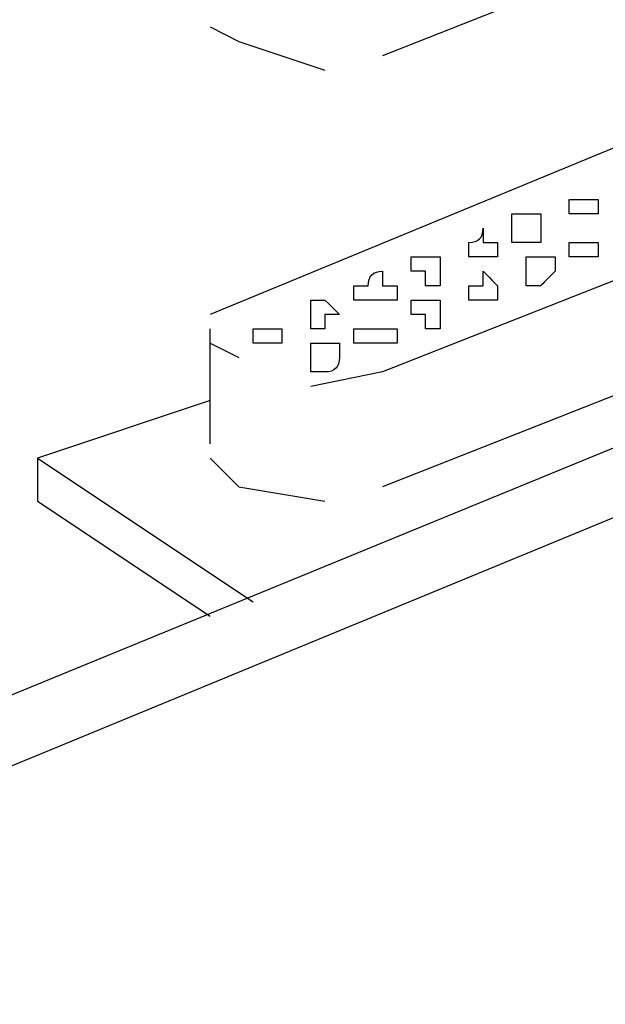
# Model space of a CAD drawing. Extents: x 13 to 267, y 11 to 205.
# Drawn here: x 52 to 52, y 66 to 67 of the extents above; entities that cross this region are included whole.
import ezdxf

# ---------------------------------------------------------------- set-up
doc = ezdxf.new("R2010")
doc.units = 0
doc.header["$MEASUREMENT"] = 0
doc.layers.add('FOREGROUND', color=160, linetype='CONTINUOUS')

msp = doc.modelspace()

# ---------------------------------------------------------------- linework, layer by layer
at = {"layer": 'FOREGROUND', "color": 7}
for p, q in [((52.8524, 67.4863), (52.064, 67.1749)), ((54.2844, 67.3826), (50.5905, 65.8675)), ((54.3672, 67.3203), (50.6941, 65.8055)), ((51.8149, 67.2166), (51.8562, 67.1957)), ((52.7696, 67.1957), (51.8149, 66.8013)), ((51.8562, 67.1957), (51.9807, 67.154)), ((52.8524, 67.0298), (52.064, 66.7184)), ((52.8524, 66.8638), (52.064, 66.5525)), ((51.8149, 66.6147), (51.8149, 66.7808)), ((51.8149, 66.7601), (51.8562, 66.7393)), ((52.064, 66.7184), (51.9602, 66.6976)), ((51.8149, 66.6771), (51.5658, 66.5939)), ((51.5658, 66.5939), (51.877, 66.3865)), ((51.5658, 66.5939), (51.5658, 66.5319)), ((51.8149, 66.5939), (51.8562, 66.5525)), ((51.8562, 66.5525), (51.9807, 66.5319)), ((51.5658, 66.5319), (51.8149, 66.3656))]:
    msp.add_line(p, q, dxfattribs=at)
for points, knots in [([(60.1362, 65.847), (59.9888, 67.7881), (58.5748, 69.3882), (56.6709, 69.7689), (56.6709, 69.7689), (56.6709, 69.7689), (56.6709, 69.7689), (54.7543, 70.1499), (52.8238, 69.2185), (51.9395, 67.4863), (51.9395, 67.4863), (51.9395, 67.4863), (51.9395, 67.4863)], [0, 0, 0, 0, 1, 1, 1, 2, 2, 2, 3, 3, 3, 4, 4, 4, 4]), ([(52.3543, 66.9675), (52.3543, 66.9675), (52.3543, 66.9675), (52.3543, 66.9675), (52.3406, 66.9675), (52.3335, 66.9675), (52.3335, 66.9675), (52.3335, 66.9675), (52.3335, 66.9675), (52.3335, 66.9675), (52.3335, 66.9675), (52.3335, 66.9675), (52.3335, 66.9675), (52.3335, 66.9675), (52.3335, 66.9675), (52.3335, 66.9675), (52.3335, 66.9675), (52.3335, 66.9675), (52.3335, 66.9675), (52.3335, 66.9675), (52.3335, 66.9675), (52.3335, 66.9675), (52.3335, 66.9675), (52.3335, 66.9675), (52.3335, 66.9675), (52.3335, 66.9537), (52.3335, 66.9466), (52.3335, 66.9466), (52.3335, 66.9466), (52.3335, 66.9466), (52.3335, 66.9466), (52.3335, 66.9466), (52.3335, 66.9466), (52.3335, 66.9466), (52.3335, 66.9466), (52.3335, 66.9466), (52.3335, 66.9466), (52.3335, 66.9466), (52.3335, 66.9466), (52.3335, 66.9466), (52.3335, 66.9466), (52.3335, 66.9466), (52.3335, 66.9466), (52.3335, 66.9466), (52.3335, 66.9466), (52.3335, 66.9466), (52.3476, 66.9466), (52.3543, 66.9466), (52.3543, 66.9466), (52.3543, 66.9466), (52.3543, 66.9466), (52.3543, 66.9466), (52.3543, 66.9466), (52.3543, 66.9466), (52.3543, 66.9466), (52.3543, 66.9466), (52.3543, 66.9466), (52.3543, 66.9466), (52.3543, 66.9466), (52.3543, 66.9466), (52.3543, 66.9466), (52.368, 66.9466), (52.3751, 66.9466), (52.3751, 66.9466), (52.3751, 66.9466), (52.3751, 66.9466), (52.3751, 66.9466), (52.3751, 66.9466), (52.3751, 66.9466), (52.3751, 66.9466), (52.3751, 66.9466), (52.3751, 66.9466), (52.3751, 66.9466), (52.3751, 66.9604), (52.3751, 66.9675), (52.3751, 66.9675), (52.3751, 66.9675), (52.3751, 66.9675), (52.3751, 66.9675), (52.3751, 66.9675), (52.3751, 66.9675), (52.3751, 66.9675), (52.3751, 66.9675), (52.3751, 66.9675), (52.3751, 66.9675), (52.3613, 66.9675), (52.3543, 66.9675), (52.3543, 66.9675), (52.3543, 66.9675), (52.3543, 66.9675), (52.3543, 66.9675), (52.3543, 66.9675), (52.3543, 66.9675), (52.3543, 66.9675), (52.3543, 66.9675), (52.3543, 66.9675), (52.3543, 66.9675)], [0, 0, 0, 0, 1, 1, 1, 2, 2, 2, 3, 3, 3, 4, 4, 4, 5, 5, 5, 6, 6, 6, 7, 7, 7, 8, 8, 8, 9, 9, 9, 10, 10, 10, 11, 11, 11, 12, 12, 12, 13, 13, 13, 14, 14, 14, 15, 15, 15, 16, 16, 16, 17, 17, 17, 18, 18, 18, 19, 19, 19, 20, 20, 20, 21, 21, 21, 22, 22, 22, 23, 23, 23, 24, 24, 24, 25, 25, 25, 26, 26, 26, 27, 27, 27, 28, 28, 28, 29, 29, 29, 30, 30, 30, 31, 31, 31, 32, 32, 32, 32]), ([(52.2714, 66.9466), (52.2714, 66.9466), (52.2714, 66.9466), (52.2714, 66.9466), (52.2714, 66.9466), (52.2714, 66.9466), (52.2714, 66.9466), (52.2714, 66.9466), (52.2714, 66.9466), (52.2714, 66.9466), (52.2714, 66.9466), (52.2643, 66.9466), (52.2506, 66.9466), (52.2506, 66.9466), (52.2506, 66.9466), (52.2506, 66.9466), (52.2506, 66.9329), (52.2506, 66.9258), (52.2506, 66.9258), (52.2506, 66.9258), (52.2506, 66.9258), (52.2506, 66.9258), (52.2506, 66.9258), (52.2506, 66.9258), (52.2506, 66.9258), (52.2506, 66.9258), (52.2506, 66.9258), (52.2506, 66.9258), (52.2506, 66.9258), (52.2506, 66.9258), (52.2506, 66.9258), (52.2506, 66.9258), (52.2506, 66.9258), (52.2506, 66.9258), (52.2506, 66.9258), (52.2506, 66.9191), (52.2506, 66.9053), (52.2506, 66.9053), (52.2506, 66.9053), (52.2506, 66.9053), (52.2506, 66.9053), (52.2576, 66.9053), (52.2714, 66.9053), (52.2714, 66.9053), (52.2714, 66.9053), (52.2714, 66.9053), (52.2714, 66.9053), (52.2714, 66.9053), (52.2714, 66.9053), (52.2714, 66.9053), (52.2714, 66.9053), (52.2714, 66.9053), (52.2714, 66.9053), (52.2714, 66.9053), (52.2714, 66.9053), (52.2714, 66.9053), (52.2785, 66.9053), (52.2922, 66.9053), (52.2922, 66.9053), (52.2922, 66.9053), (52.2922, 66.9053), (52.2922, 66.9053), (52.2922, 66.9053), (52.2922, 66.9053), (52.2922, 66.9053), (52.2922, 66.912), (52.2922, 66.9258), (52.2922, 66.9258), (52.2922, 66.9258), (52.2922, 66.9258), (52.2922, 66.9258), (52.2922, 66.9258), (52.2922, 66.9258), (52.2922, 66.9258), (52.2922, 66.9258), (52.2922, 66.9258), (52.2922, 66.9258), (52.2922, 66.9258), (52.2922, 66.9258), (52.2922, 66.9258), (52.2922, 66.9258), (52.2922, 66.9258), (52.2922, 66.9258), (52.2922, 66.9258), (52.2922, 66.9258), (52.2922, 66.9258), (52.2922, 66.9258), (52.2922, 66.9258), (52.2922, 66.9399), (52.2922, 66.9466), (52.2922, 66.9466), (52.2922, 66.9466), (52.2922, 66.9466), (52.2922, 66.9466), (52.2922, 66.9466), (52.2922, 66.9466), (52.2922, 66.9466), (52.2922, 66.9466), (52.2852, 66.9466), (52.2714, 66.9466), (52.2714, 66.9466), (52.2714, 66.9466), (52.2714, 66.9466)], [0, 0, 0, 0, 1, 1, 1, 2, 2, 2, 3, 3, 3, 4, 4, 4, 5, 5, 5, 6, 6, 6, 7, 7, 7, 8, 8, 8, 9, 9, 9, 10, 10, 10, 11, 11, 11, 12, 12, 12, 13, 13, 13, 14, 14, 14, 15, 15, 15, 16, 16, 16, 17, 17, 17, 18, 18, 18, 19, 19, 19, 20, 20, 20, 21, 21, 21, 22, 22, 22, 23, 23, 23, 24, 24, 24, 25, 25, 25, 26, 26, 26, 27, 27, 27, 28, 28, 28, 29, 29, 29, 30, 30, 30, 31, 31, 31, 32, 32, 32, 33, 33, 33, 34, 34, 34, 34]), ([(52.209, 66.9258), (52.209, 66.9258), (52.209, 66.9258), (52.209, 66.9258), (52.209, 66.912), (52.2022, 66.9053), (52.1885, 66.9053), (52.1885, 66.9053), (52.1885, 66.9053), (52.1885, 66.9053), (52.1885, 66.9053), (52.1885, 66.9053), (52.1885, 66.9053), (52.1885, 66.9053), (52.1885, 66.9053), (52.1885, 66.9053), (52.1885, 66.9053), (52.1885, 66.9053), (52.1885, 66.9053), (52.1885, 66.9053), (52.1885, 66.9053), (52.1885, 66.9053), (52.1885, 66.9053), (52.1885, 66.9053), (52.1885, 66.9053), (52.1885, 66.9053), (52.1885, 66.9053), (52.1885, 66.9053), (52.1885, 66.9053), (52.1885, 66.9053), (52.1885, 66.9053), (52.1885, 66.8917), (52.1885, 66.8846), (52.1885, 66.8846), (52.1885, 66.8846), (52.1885, 66.8846), (52.1885, 66.8846), (52.1885, 66.8846), (52.1885, 66.8846), (52.1885, 66.8846), (52.1885, 66.8846), (52.1885, 66.8846), (52.1885, 66.8846), (52.1885, 66.8846), (52.1885, 66.8846), (52.1885, 66.8846), (52.1885, 66.8846), (52.1952, 66.8846), (52.209, 66.8846), (52.209, 66.8846), (52.209, 66.8846), (52.209, 66.8846), (52.209, 66.8846), (52.209, 66.8846), (52.209, 66.8846), (52.209, 66.8846), (52.209, 66.8846), (52.209, 66.8846), (52.209, 66.8846), (52.209, 66.8846), (52.209, 66.8846), (52.209, 66.8846), (52.216, 66.8846), (52.2298, 66.8846), (52.2298, 66.8846), (52.2298, 66.8846), (52.2298, 66.8846), (52.2298, 66.8846), (52.2298, 66.8846), (52.2298, 66.8846), (52.2298, 66.8846), (52.2298, 66.8846), (52.2298, 66.8846), (52.2298, 66.8984), (52.2298, 66.9053), (52.2298, 66.9053), (52.2298, 66.9053), (52.2298, 66.9053), (52.2298, 66.9053), (52.2298, 66.9053), (52.2298, 66.9053), (52.2298, 66.9053), (52.2298, 66.9053), (52.2298, 66.9053), (52.2298, 66.9053), (52.2298, 66.9053), (52.2298, 66.9053), (52.2298, 66.9053), (52.2298, 66.9053), (52.2231, 66.9053), (52.209, 66.9053), (52.209, 66.9053), (52.209, 66.9053), (52.209, 66.9053), (52.209, 66.9053), (52.209, 66.9053), (52.209, 66.9053), (52.209, 66.9191), (52.209, 66.9258), (52.209, 66.9258), (52.209, 66.9258), (52.209, 66.9258), (52.209, 66.9258)], [0, 0, 0, 0, 1, 1, 1, 2, 2, 2, 3, 3, 3, 4, 4, 4, 5, 5, 5, 6, 6, 6, 7, 7, 7, 8, 8, 8, 9, 9, 9, 10, 10, 10, 11, 11, 11, 12, 12, 12, 13, 13, 13, 14, 14, 14, 15, 15, 15, 16, 16, 16, 17, 17, 17, 18, 18, 18, 19, 19, 19, 20, 20, 20, 21, 21, 21, 22, 22, 22, 23, 23, 23, 24, 24, 24, 25, 25, 25, 26, 26, 26, 27, 27, 27, 28, 28, 28, 29, 29, 29, 30, 30, 30, 31, 31, 31, 32, 32, 32, 33, 33, 33, 34, 34, 34, 34]), ([(52.3543, 66.9053), (52.3543, 66.9053), (52.3543, 66.9053), (52.3543, 66.9053), (52.3543, 66.9053), (52.3543, 66.9053), (52.3543, 66.9053), (52.3543, 66.9053), (52.3543, 66.9053), (52.3543, 66.9053), (52.3406, 66.9053), (52.3335, 66.9053), (52.3335, 66.9053), (52.3335, 66.9053), (52.3335, 66.9053), (52.3335, 66.9053), (52.3335, 66.9053), (52.3335, 66.9053), (52.3335, 66.9053), (52.3335, 66.9053), (52.3335, 66.9053), (52.3335, 66.9053), (52.3335, 66.9053), (52.3335, 66.9053), (52.3335, 66.9053), (52.3335, 66.8917), (52.3335, 66.8846), (52.3335, 66.8846), (52.3335, 66.8846), (52.3335, 66.8846), (52.3335, 66.8846), (52.3335, 66.8846), (52.3335, 66.8846), (52.3335, 66.8846), (52.3335, 66.8846), (52.3335, 66.8846), (52.3335, 66.8846), (52.3335, 66.8846), (52.3406, 66.8846), (52.3543, 66.8846), (52.3543, 66.8846), (52.3543, 66.8846), (52.3543, 66.8846), (52.3543, 66.8846), (52.3543, 66.8846), (52.3543, 66.8846), (52.3543, 66.8846), (52.3543, 66.8846), (52.3543, 66.8846), (52.3543, 66.8846), (52.3543, 66.8846), (52.3543, 66.8846), (52.3543, 66.8846), (52.3613, 66.8846), (52.3751, 66.8846), (52.3751, 66.8846), (52.3751, 66.8846), (52.3751, 66.8846), (52.3751, 66.8846), (52.3751, 66.8846), (52.3751, 66.8846), (52.3751, 66.8846), (52.3751, 66.8846), (52.3751, 66.8846), (52.3751, 66.8846), (52.3751, 66.8846), (52.3751, 66.8846), (52.3751, 66.8846), (52.3751, 66.8846), (52.3751, 66.8846), (52.3751, 66.8846), (52.3751, 66.8846), (52.3751, 66.8846), (52.3751, 66.8984), (52.3751, 66.9053), (52.3751, 66.9053), (52.3751, 66.9053), (52.3751, 66.9053), (52.3751, 66.9053), (52.3751, 66.9053), (52.3751, 66.9053), (52.3751, 66.9053), (52.3751, 66.9053), (52.3751, 66.9053), (52.3751, 66.9053), (52.3751, 66.9053), (52.3751, 66.9053), (52.3751, 66.9053), (52.3751, 66.9053), (52.3751, 66.9053), (52.3751, 66.9053), (52.3613, 66.9053), (52.3543, 66.9053), (52.3543, 66.9053), (52.3543, 66.9053), (52.3543, 66.9053), (52.3543, 66.9053)], [0, 0, 0, 0, 1, 1, 1, 2, 2, 2, 3, 3, 3, 4, 4, 4, 5, 5, 5, 6, 6, 6, 7, 7, 7, 8, 8, 8, 9, 9, 9, 10, 10, 10, 11, 11, 11, 12, 12, 12, 13, 13, 13, 14, 14, 14, 15, 15, 15, 16, 16, 16, 17, 17, 17, 18, 18, 18, 19, 19, 19, 20, 20, 20, 21, 21, 21, 22, 22, 22, 23, 23, 23, 24, 24, 24, 25, 25, 25, 26, 26, 26, 27, 27, 27, 28, 28, 28, 29, 29, 29, 30, 30, 30, 31, 31, 31, 32, 32, 32, 32]), ([(52.126, 66.8846), (52.126, 66.8846), (52.126, 66.8846), (52.126, 66.8846), (52.126, 66.8846), (52.126, 66.8846), (52.126, 66.8846), (52.126, 66.8846), (52.126, 66.8846), (52.126, 66.8846), (52.126, 66.8846), (52.126, 66.8846), (52.126, 66.8846), (52.1123, 66.8846), (52.1053, 66.8846), (52.1053, 66.8846), (52.1053, 66.8846), (52.1053, 66.8846), (52.1053, 66.8846), (52.1053, 66.8709), (52.1053, 66.8638), (52.1053, 66.8638), (52.1053, 66.8638), (52.1053, 66.8638), (52.1053, 66.8638), (52.1053, 66.8638), (52.1053, 66.8638), (52.1053, 66.8638), (52.1053, 66.8638), (52.1053, 66.8638), (52.1053, 66.8638), (52.1053, 66.8638), (52.1053, 66.8638), (52.1053, 66.8638), (52.1053, 66.8638), (52.1053, 66.8638), (52.1053, 66.8638), (52.119, 66.8638), (52.126, 66.8638), (52.126, 66.8638), (52.126, 66.85), (52.126, 66.8429), (52.126, 66.8429), (52.126, 66.8429), (52.126, 66.8429), (52.126, 66.8429), (52.126, 66.8429), (52.126, 66.8429), (52.126, 66.8429), (52.126, 66.8429), (52.126, 66.8429), (52.126, 66.8429), (52.1398, 66.8429), (52.1469, 66.8429), (52.1469, 66.8429), (52.1469, 66.8429), (52.1469, 66.8429), (52.1469, 66.8429), (52.1469, 66.8567), (52.1469, 66.8638), (52.1469, 66.8638), (52.1469, 66.8638), (52.1469, 66.8638), (52.1469, 66.8638), (52.1469, 66.8638), (52.1469, 66.8638), (52.1469, 66.8638), (52.1469, 66.8638), (52.1469, 66.8638), (52.1469, 66.8638), (52.1469, 66.8638), (52.1469, 66.8638), (52.1469, 66.8638), (52.1469, 66.8638), (52.1469, 66.8638), (52.1469, 66.8638), (52.1469, 66.8638), (52.1469, 66.8638), (52.1469, 66.8638), (52.1469, 66.8776), (52.1469, 66.8846), (52.1469, 66.8846), (52.1469, 66.8846), (52.1469, 66.8846), (52.1469, 66.8846), (52.1469, 66.8846), (52.1469, 66.8846), (52.1469, 66.8846), (52.1469, 66.8846), (52.1469, 66.8846), (52.1469, 66.8846), (52.1469, 66.8846), (52.1398, 66.8846), (52.126, 66.8846), (52.126, 66.8846), (52.126, 66.8846), (52.126, 66.8846)], [0, 0, 0, 0, 1, 1, 1, 2, 2, 2, 3, 3, 3, 4, 4, 4, 5, 5, 5, 6, 6, 6, 7, 7, 7, 8, 8, 8, 9, 9, 9, 10, 10, 10, 11, 11, 11, 12, 12, 12, 13, 13, 13, 14, 14, 14, 15, 15, 15, 16, 16, 16, 17, 17, 17, 18, 18, 18, 19, 19, 19, 20, 20, 20, 21, 21, 21, 22, 22, 22, 23, 23, 23, 24, 24, 24, 25, 25, 25, 26, 26, 26, 27, 27, 27, 28, 28, 28, 29, 29, 29, 30, 30, 30, 31, 31, 31, 32, 32, 32, 32]), ([(52.2922, 66.8846), (52.2922, 66.8846), (52.2922, 66.8846), (52.2922, 66.8846), (52.2785, 66.8846), (52.2714, 66.8846), (52.2714, 66.8846), (52.2714, 66.8846), (52.2714, 66.8846), (52.2714, 66.8846), (52.2714, 66.8846), (52.2714, 66.8846), (52.2714, 66.8846), (52.2714, 66.8846), (52.2714, 66.8846), (52.2714, 66.8846), (52.2714, 66.8846), (52.2714, 66.8846), (52.2714, 66.8846), (52.2714, 66.8709), (52.2714, 66.8638), (52.2714, 66.8638), (52.2714, 66.8638), (52.2714, 66.8638), (52.2714, 66.8638), (52.2714, 66.8638), (52.2714, 66.8638), (52.2714, 66.8638), (52.2714, 66.8638), (52.2714, 66.8638), (52.2714, 66.8638), (52.2714, 66.8638), (52.2714, 66.8638), (52.2714, 66.8638), (52.2714, 66.8638), (52.2714, 66.8638), (52.2714, 66.8638), (52.2714, 66.8638), (52.2714, 66.8567), (52.2714, 66.8429), (52.2714, 66.8429), (52.2714, 66.8429), (52.2714, 66.8429), (52.2714, 66.8429), (52.2785, 66.8429), (52.2922, 66.8429), (52.2922, 66.8429), (52.2922, 66.8429), (52.2922, 66.8429), (52.2922, 66.8429), (52.2922, 66.8429), (52.2922, 66.8429), (52.2922, 66.8429), (52.2922, 66.8429), (52.2922, 66.8429), (52.2922, 66.8429), (52.2922, 66.8429), (52.2922, 66.8429), (52.2922, 66.8429), (52.299, 66.85), (52.313, 66.8638), (52.313, 66.8638), (52.313, 66.8638), (52.313, 66.8638), (52.313, 66.8638), (52.313, 66.8638), (52.313, 66.8638), (52.313, 66.8638), (52.313, 66.8638), (52.313, 66.8638), (52.313, 66.8638), (52.313, 66.8638), (52.313, 66.8638), (52.313, 66.8638), (52.313, 66.8638), (52.313, 66.8638), (52.313, 66.8638), (52.313, 66.8638), (52.313, 66.8638), (52.313, 66.8776), (52.313, 66.8846), (52.313, 66.8846), (52.313, 66.8846), (52.313, 66.8846), (52.313, 66.8846), (52.299, 66.8846), (52.2922, 66.8846), (52.2922, 66.8846), (52.2922, 66.8846), (52.2922, 66.8846), (52.2922, 66.8846), (52.2922, 66.8846), (52.2922, 66.8846), (52.2922, 66.8846), (52.2922, 66.8846), (52.2922, 66.8846), (52.2922, 66.8846)], [0, 0, 0, 0, 1, 1, 1, 2, 2, 2, 3, 3, 3, 4, 4, 4, 5, 5, 5, 6, 6, 6, 7, 7, 7, 8, 8, 8, 9, 9, 9, 10, 10, 10, 11, 11, 11, 12, 12, 12, 13, 13, 13, 14, 14, 14, 15, 15, 15, 16, 16, 16, 17, 17, 17, 18, 18, 18, 19, 19, 19, 20, 20, 20, 21, 21, 21, 22, 22, 22, 23, 23, 23, 24, 24, 24, 25, 25, 25, 26, 26, 26, 27, 27, 27, 28, 28, 28, 29, 29, 29, 30, 30, 30, 31, 31, 31, 32, 32, 32, 32]), ([(52.064, 66.8638), (52.0502, 66.8638), (52.0432, 66.8567), (52.0432, 66.8429), (52.0432, 66.8429), (52.0432, 66.8429), (52.0432, 66.8429), (52.0432, 66.8429), (52.0432, 66.8429), (52.0432, 66.8429), (52.0432, 66.8429), (52.0432, 66.8429), (52.0432, 66.8429), (52.0432, 66.8429), (52.0432, 66.8429), (52.0432, 66.8429), (52.0432, 66.8429), (52.0432, 66.8429), (52.0432, 66.8429), (52.0294, 66.8429), (52.0223, 66.8429), (52.0223, 66.8429), (52.0223, 66.8429), (52.0223, 66.8429), (52.0223, 66.8429), (52.0223, 66.8429), (52.0223, 66.8429), (52.0223, 66.8429), (52.0223, 66.8292), (52.0223, 66.8221), (52.0223, 66.8221), (52.0361, 66.8221), (52.0432, 66.8221), (52.0432, 66.8221), (52.0432, 66.8221), (52.0432, 66.8221), (52.0432, 66.8221), (52.0432, 66.8221), (52.0432, 66.8221), (52.0432, 66.8221), (52.0432, 66.8221), (52.0432, 66.8221), (52.0432, 66.8221), (52.0432, 66.8221), (52.0432, 66.8221), (52.0432, 66.8221), (52.0432, 66.8221), (52.0432, 66.8221), (52.0432, 66.8221), (52.0569, 66.8221), (52.064, 66.8221), (52.064, 66.8221), (52.064, 66.8221), (52.064, 66.8221), (52.064, 66.8221), (52.064, 66.8221), (52.064, 66.8221), (52.064, 66.8221), (52.064, 66.8221), (52.064, 66.8221), (52.064, 66.8221), (52.064, 66.8221), (52.064, 66.8221), (52.064, 66.8221), (52.064, 66.8221), (52.064, 66.8221), (52.064, 66.8221), (52.064, 66.8221), (52.0706, 66.8221), (52.0848, 66.8221), (52.0848, 66.8359), (52.0848, 66.8429), (52.0848, 66.8429), (52.0848, 66.8429), (52.0848, 66.8429), (52.0848, 66.8429), (52.0848, 66.8429), (52.0777, 66.8429), (52.064, 66.8429), (52.064, 66.8429), (52.064, 66.8429), (52.064, 66.8429), (52.064, 66.8429), (52.064, 66.8429), (52.064, 66.8429), (52.064, 66.8429), (52.064, 66.8429), (52.064, 66.8429), (52.064, 66.8429), (52.064, 66.8429), (52.064, 66.8429), (52.064, 66.8429), (52.064, 66.8429), (52.064, 66.8429), (52.064, 66.8429), (52.064, 66.85), (52.064, 66.8638)], [0, 0, 0, 0, 1, 1, 1, 2, 2, 2, 3, 3, 3, 4, 4, 4, 5, 5, 5, 6, 6, 6, 7, 7, 7, 8, 8, 8, 9, 9, 9, 10, 10, 10, 11, 11, 11, 12, 12, 12, 13, 13, 13, 14, 14, 14, 15, 15, 15, 16, 16, 16, 17, 17, 17, 18, 18, 18, 19, 19, 19, 20, 20, 20, 21, 21, 21, 22, 22, 22, 23, 23, 23, 24, 24, 24, 25, 25, 25, 26, 26, 26, 27, 27, 27, 28, 28, 28, 29, 29, 29, 30, 30, 30, 31, 31, 31, 32, 32, 32, 32]), ([(52.209, 66.8638), (52.209, 66.8638), (52.209, 66.8638), (52.209, 66.8638), (52.209, 66.8638), (52.209, 66.8567), (52.209, 66.8429), (52.209, 66.8429), (52.209, 66.8429), (52.209, 66.8429), (52.209, 66.8429), (52.2022, 66.8429), (52.1885, 66.8429), (52.1885, 66.8429), (52.1885, 66.8429), (52.1885, 66.8429), (52.1885, 66.8429), (52.1885, 66.8429), (52.1885, 66.8429), (52.1885, 66.8429), (52.1885, 66.8429), (52.1885, 66.8429), (52.1885, 66.8429), (52.1885, 66.8429), (52.1885, 66.8429), (52.1885, 66.8429), (52.1885, 66.8429), (52.1885, 66.8429), (52.1885, 66.8292), (52.1885, 66.8221), (52.1885, 66.8221), (52.1885, 66.8221), (52.1885, 66.8221), (52.1885, 66.8221), (52.1885, 66.8221), (52.1885, 66.8221), (52.1885, 66.8221), (52.1885, 66.8221), (52.1952, 66.8221), (52.209, 66.8221), (52.209, 66.8221), (52.209, 66.8221), (52.209, 66.8221), (52.209, 66.8221), (52.209, 66.8221), (52.209, 66.8221), (52.209, 66.8221), (52.209, 66.8221), (52.209, 66.8221), (52.209, 66.8221), (52.209, 66.8221), (52.209, 66.8221), (52.209, 66.8221), (52.216, 66.8221), (52.2298, 66.8221), (52.2298, 66.8221), (52.2298, 66.8221), (52.2298, 66.8221), (52.2298, 66.8221), (52.2298, 66.8221), (52.2298, 66.8221), (52.2298, 66.8221), (52.2298, 66.8221), (52.2298, 66.8221), (52.2298, 66.8221), (52.2298, 66.8221), (52.2298, 66.8221), (52.2298, 66.8221), (52.2298, 66.8221), (52.2298, 66.8221), (52.2298, 66.8359), (52.2298, 66.8429), (52.2298, 66.8429), (52.2298, 66.8429), (52.2298, 66.8429), (52.2298, 66.8429), (52.2298, 66.8429), (52.2298, 66.8429), (52.2298, 66.8429), (52.2298, 66.8429), (52.2298, 66.8429), (52.2298, 66.8429), (52.2298, 66.8429), (52.2298, 66.8429), (52.2298, 66.8429), (52.2298, 66.8429), (52.2298, 66.8429), (52.2298, 66.8429), (52.2298, 66.8429), (52.2298, 66.8429), (52.2298, 66.8429), (52.2298, 66.8429), (52.2231, 66.85), (52.209, 66.8638), (52.209, 66.8638), (52.209, 66.8638), (52.209, 66.8638)], [0, 0, 0, 0, 1, 1, 1, 2, 2, 2, 3, 3, 3, 4, 4, 4, 5, 5, 5, 6, 6, 6, 7, 7, 7, 8, 8, 8, 9, 9, 9, 10, 10, 10, 11, 11, 11, 12, 12, 12, 13, 13, 13, 14, 14, 14, 15, 15, 15, 16, 16, 16, 17, 17, 17, 18, 18, 18, 19, 19, 19, 20, 20, 20, 21, 21, 21, 22, 22, 22, 23, 23, 23, 24, 24, 24, 25, 25, 25, 26, 26, 26, 27, 27, 27, 28, 28, 28, 29, 29, 29, 30, 30, 30, 31, 31, 31, 32, 32, 32, 32]), ([(51.9807, 66.8221), (51.9807, 66.8221), (51.974, 66.8221), (51.9602, 66.8221), (51.9602, 66.8221), (51.9602, 66.8221), (51.9602, 66.8221), (51.9602, 66.8221), (51.9602, 66.8221), (51.9602, 66.8221), (51.9602, 66.8221), (51.9602, 66.8221), (51.9602, 66.8221), (51.9602, 66.8221), (51.9602, 66.8221), (51.9602, 66.8221), (51.9602, 66.8221), (51.9602, 66.8221), (51.9602, 66.8221), (51.9602, 66.8221), (51.9602, 66.8154), (51.9602, 66.8013), (51.9602, 66.8013), (51.9602, 66.8013), (51.9602, 66.8013), (51.9602, 66.8013), (51.9602, 66.8013), (51.9602, 66.8013), (51.9602, 66.8013), (51.9602, 66.8013), (51.9602, 66.8013), (51.9602, 66.8013), (51.9602, 66.8013), (51.9602, 66.8013), (51.9602, 66.8013), (51.9602, 66.8013), (51.9602, 66.8013), (51.9602, 66.8013), (51.9602, 66.8013), (51.9602, 66.8013), (51.9602, 66.7875), (51.9602, 66.7808), (51.9602, 66.7808), (51.9602, 66.7808), (51.9602, 66.7808), (51.9602, 66.7808), (51.9602, 66.7808), (51.9602, 66.7808), (51.9602, 66.7808), (51.9602, 66.7808), (51.9669, 66.7808), (51.9807, 66.7808), (51.9807, 66.7808), (51.9807, 66.7808), (51.9807, 66.7808), (51.9807, 66.7808), (51.9807, 66.7808), (51.9807, 66.7808), (51.9807, 66.7808), (51.9807, 66.7808), (51.9807, 66.7808), (51.9807, 66.7808), (51.9807, 66.7808), (51.9807, 66.7808), (51.9807, 66.7808), (51.9807, 66.7808), (51.9807, 66.7808), (51.9807, 66.7945), (51.9807, 66.8013), (51.9807, 66.8013), (51.9948, 66.8013), (52.0016, 66.8013), (52.0016, 66.8013), (52.0016, 66.8013), (52.0016, 66.8013), (52.0016, 66.8013), (52.0016, 66.8013), (52.0016, 66.8013), (52.0016, 66.8013), (52.0016, 66.8013), (52.0016, 66.8013), (52.0016, 66.8013), (52.0016, 66.8013), (52.0016, 66.8013), (52.0016, 66.8013), (52.0016, 66.8013), (51.9948, 66.8083), (51.9807, 66.8221), (51.9807, 66.8221), (51.9807, 66.8221), (51.9807, 66.8221), (51.9807, 66.8221), (51.9807, 66.8221), (51.9807, 66.8221), (51.9807, 66.8221), (51.9807, 66.8221), (51.9807, 66.8221), (51.9807, 66.8221), (51.9807, 66.8221), (51.9807, 66.8221), (51.9807, 66.8221), (51.9807, 66.8221), (51.9807, 66.8221)], [0, 0, 0, 0, 1, 1, 1, 2, 2, 2, 3, 3, 3, 4, 4, 4, 5, 5, 5, 6, 6, 6, 7, 7, 7, 8, 8, 8, 9, 9, 9, 10, 10, 10, 11, 11, 11, 12, 12, 12, 13, 13, 13, 14, 14, 14, 15, 15, 15, 16, 16, 16, 17, 17, 17, 18, 18, 18, 19, 19, 19, 20, 20, 20, 21, 21, 21, 22, 22, 22, 23, 23, 23, 24, 24, 24, 25, 25, 25, 26, 26, 26, 27, 27, 27, 28, 28, 28, 29, 29, 29, 30, 30, 30, 31, 31, 31, 32, 32, 32, 33, 33, 33, 34, 34, 34, 34]), ([(52.126, 66.8221), (52.126, 66.8221), (52.126, 66.8221), (52.126, 66.8221), (52.126, 66.8221), (52.126, 66.8221), (52.126, 66.8221), (52.126, 66.8221), (52.126, 66.8221), (52.126, 66.8221), (52.126, 66.8221), (52.126, 66.8221), (52.126, 66.8221), (52.126, 66.8221), (52.126, 66.8221), (52.126, 66.8221), (52.126, 66.8221), (52.119, 66.8221), (52.1053, 66.8221), (52.1053, 66.8083), (52.1053, 66.8013), (52.1053, 66.8013), (52.1053, 66.8013), (52.1053, 66.8013), (52.1053, 66.8013), (52.1053, 66.8013), (52.1053, 66.8013), (52.1053, 66.8013), (52.1053, 66.8013), (52.1053, 66.8013), (52.1053, 66.8013), (52.1053, 66.8013), (52.1123, 66.8013), (52.126, 66.8013), (52.126, 66.8013), (52.126, 66.8013), (52.126, 66.8013), (52.126, 66.8013), (52.126, 66.7945), (52.126, 66.7808), (52.126, 66.7808), (52.126, 66.7808), (52.126, 66.7808), (52.126, 66.7808), (52.126, 66.7808), (52.126, 66.7808), (52.126, 66.7808), (52.126, 66.7808), (52.126, 66.7808), (52.126, 66.7808), (52.1331, 66.7808), (52.1469, 66.7808), (52.1469, 66.7808), (52.1469, 66.7808), (52.1469, 66.7808), (52.1469, 66.7808), (52.1469, 66.7808), (52.1469, 66.7808), (52.1469, 66.7808), (52.1469, 66.7875), (52.1469, 66.8013), (52.1469, 66.8013), (52.1469, 66.8013), (52.1469, 66.8013), (52.1469, 66.8013), (52.1469, 66.8013), (52.1469, 66.8013), (52.1469, 66.8013), (52.1469, 66.8013), (52.1469, 66.8013), (52.1469, 66.8013), (52.1469, 66.8013), (52.1469, 66.8013), (52.1469, 66.8013), (52.1469, 66.8013), (52.1469, 66.8013), (52.1469, 66.8013), (52.1469, 66.8013), (52.1469, 66.8013), (52.1469, 66.8154), (52.1469, 66.8221), (52.1469, 66.8221), (52.1469, 66.8221), (52.1469, 66.8221), (52.1469, 66.8221), (52.1469, 66.8221), (52.1469, 66.8221), (52.1469, 66.8221), (52.1469, 66.8221), (52.1469, 66.8221), (52.1469, 66.8221), (52.1469, 66.8221), (52.1469, 66.8221), (52.1469, 66.8221), (52.1469, 66.8221), (52.1398, 66.8221), (52.126, 66.8221)], [0, 0, 0, 0, 1, 1, 1, 2, 2, 2, 3, 3, 3, 4, 4, 4, 5, 5, 5, 6, 6, 6, 7, 7, 7, 8, 8, 8, 9, 9, 9, 10, 10, 10, 11, 11, 11, 12, 12, 12, 13, 13, 13, 14, 14, 14, 15, 15, 15, 16, 16, 16, 17, 17, 17, 18, 18, 18, 19, 19, 19, 20, 20, 20, 21, 21, 21, 22, 22, 22, 23, 23, 23, 24, 24, 24, 25, 25, 25, 26, 26, 26, 27, 27, 27, 28, 28, 28, 29, 29, 29, 30, 30, 30, 31, 31, 31, 32, 32, 32, 32]), ([(51.8978, 66.7808), (51.8978, 66.7808), (51.8978, 66.7808), (51.8978, 66.7808), (51.8978, 66.7808), (51.8907, 66.7808), (51.877, 66.7808), (51.877, 66.7808), (51.877, 66.7808), (51.877, 66.7808), (51.877, 66.7808), (51.877, 66.7808), (51.877, 66.7808), (51.877, 66.7808), (51.877, 66.7808), (51.877, 66.7808), (51.877, 66.7808), (51.877, 66.7808), (51.877, 66.7808), (51.877, 66.7808), (51.877, 66.7808), (51.877, 66.7808), (51.877, 66.7808), (51.877, 66.7808), (51.877, 66.7808), (51.877, 66.7672), (51.877, 66.7601), (51.877, 66.7601), (51.877, 66.7601), (51.877, 66.7601), (51.877, 66.7601), (51.877, 66.7601), (51.877, 66.7601), (51.877, 66.7601), (51.877, 66.7601), (51.877, 66.7601), (51.877, 66.7601), (51.877, 66.7601), (51.877, 66.7601), (51.877, 66.7601), (51.877, 66.7601), (51.877, 66.7601), (51.877, 66.7601), (51.877, 66.7601), (51.8841, 66.7601), (51.8978, 66.7601), (51.8978, 66.7601), (51.8978, 66.7601), (51.8978, 66.7601), (51.8978, 66.7601), (51.8978, 66.7601), (51.8978, 66.7601), (51.8978, 66.7601), (51.8978, 66.7601), (51.8978, 66.7601), (51.8978, 66.7601), (51.8978, 66.7601), (51.8978, 66.7601), (51.8978, 66.7601), (51.9048, 66.7601), (51.9186, 66.7601), (51.9186, 66.7601), (51.9186, 66.7601), (51.9186, 66.7601), (51.9186, 66.7601), (51.9186, 66.7601), (51.9186, 66.7601), (51.9186, 66.7601), (51.9186, 66.7601), (51.9186, 66.7601), (51.9186, 66.7601), (51.9186, 66.7601), (51.9186, 66.7601), (51.9186, 66.7739), (51.9186, 66.7808), (51.9186, 66.7808), (51.9186, 66.7808), (51.9186, 66.7808), (51.9186, 66.7808), (51.9186, 66.7808), (51.9186, 66.7808), (51.9186, 66.7808), (51.9186, 66.7808), (51.9186, 66.7808), (51.9186, 66.7808), (51.9048, 66.7808), (51.8978, 66.7808), (51.8978, 66.7808), (51.8978, 66.7808), (51.8978, 66.7808), (51.8978, 66.7808), (51.8978, 66.7808), (51.8978, 66.7808), (51.8978, 66.7808), (51.8978, 66.7808), (51.8978, 66.7808), (51.8978, 66.7808)], [0, 0, 0, 0, 1, 1, 1, 2, 2, 2, 3, 3, 3, 4, 4, 4, 5, 5, 5, 6, 6, 6, 7, 7, 7, 8, 8, 8, 9, 9, 9, 10, 10, 10, 11, 11, 11, 12, 12, 12, 13, 13, 13, 14, 14, 14, 15, 15, 15, 16, 16, 16, 17, 17, 17, 18, 18, 18, 19, 19, 19, 20, 20, 20, 21, 21, 21, 22, 22, 22, 23, 23, 23, 24, 24, 24, 25, 25, 25, 26, 26, 26, 27, 27, 27, 28, 28, 28, 29, 29, 29, 30, 30, 30, 31, 31, 31, 32, 32, 32, 32]), ([(52.064, 66.7808), (52.0502, 66.7808), (52.0432, 66.7808), (52.0432, 66.7808), (52.0432, 66.7808), (52.0432, 66.7808), (52.0432, 66.7808), (52.0432, 66.7808), (52.0432, 66.7808), (52.0432, 66.7808), (52.0432, 66.7808), (52.0432, 66.7808), (52.0432, 66.7808), (52.0432, 66.7808), (52.0432, 66.7808), (52.0432, 66.7808), (52.0432, 66.7808), (52.0432, 66.7808), (52.0432, 66.7808), (52.0432, 66.7808), (52.0432, 66.7808), (52.0432, 66.7808), (52.0294, 66.7808), (52.0223, 66.7808), (52.0223, 66.7808), (52.0223, 66.7808), (52.0223, 66.7739), (52.0223, 66.7601), (52.0361, 66.7601), (52.0432, 66.7601), (52.0432, 66.7601), (52.0432, 66.7601), (52.0432, 66.7601), (52.0432, 66.7601), (52.0432, 66.7601), (52.0432, 66.7601), (52.0432, 66.7601), (52.0432, 66.7601), (52.0432, 66.7601), (52.0432, 66.7601), (52.0432, 66.7601), (52.0432, 66.7601), (52.0432, 66.7601), (52.0432, 66.7601), (52.0432, 66.7601), (52.0432, 66.7601), (52.0432, 66.7601), (52.0502, 66.7601), (52.064, 66.7601), (52.064, 66.7601), (52.064, 66.7601), (52.064, 66.7601), (52.064, 66.7601), (52.064, 66.7601), (52.064, 66.7601), (52.064, 66.7601), (52.064, 66.7601), (52.064, 66.7601), (52.064, 66.7601), (52.064, 66.7601), (52.064, 66.7601), (52.064, 66.7601), (52.064, 66.7601), (52.064, 66.7601), (52.064, 66.7601), (52.0706, 66.7601), (52.0848, 66.7601), (52.0848, 66.7601), (52.0848, 66.7601), (52.0848, 66.7601), (52.0848, 66.7601), (52.0848, 66.7672), (52.0848, 66.7808), (52.0848, 66.7808), (52.0848, 66.7808), (52.0848, 66.7808), (52.0848, 66.7808), (52.0848, 66.7808), (52.0848, 66.7808), (52.0706, 66.7808), (52.064, 66.7808), (52.064, 66.7808), (52.064, 66.7808), (52.064, 66.7808), (52.064, 66.7808), (52.064, 66.7808), (52.064, 66.7808), (52.064, 66.7808), (52.064, 66.7808), (52.064, 66.7808), (52.064, 66.7808), (52.064, 66.7808), (52.064, 66.7808), (52.064, 66.7808), (52.064, 66.7808), (52.064, 66.7808), (52.064, 66.7808)], [0, 0, 0, 0, 1, 1, 1, 2, 2, 2, 3, 3, 3, 4, 4, 4, 5, 5, 5, 6, 6, 6, 7, 7, 7, 8, 8, 8, 9, 9, 9, 10, 10, 10, 11, 11, 11, 12, 12, 12, 13, 13, 13, 14, 14, 14, 15, 15, 15, 16, 16, 16, 17, 17, 17, 18, 18, 18, 19, 19, 19, 20, 20, 20, 21, 21, 21, 22, 22, 22, 23, 23, 23, 24, 24, 24, 25, 25, 25, 26, 26, 26, 27, 27, 27, 28, 28, 28, 29, 29, 29, 30, 30, 30, 31, 31, 31, 32, 32, 32, 32]), ([(51.9807, 66.7601), (51.9807, 66.7601), (51.9807, 66.7601), (51.9807, 66.7601), (51.9669, 66.7601), (51.9602, 66.7601), (51.9602, 66.7601), (51.9602, 66.7601), (51.9602, 66.7601), (51.9602, 66.7601), (51.9602, 66.7601), (51.9602, 66.7601), (51.9602, 66.7601), (51.9602, 66.7601), (51.9602, 66.7601), (51.9602, 66.7601), (51.9602, 66.7601), (51.9602, 66.7601), (51.9602, 66.7601), (51.9602, 66.7463), (51.9602, 66.7393), (51.9602, 66.7393), (51.9602, 66.7393), (51.9602, 66.7393), (51.9602, 66.7393), (51.9602, 66.7393), (51.9602, 66.7393), (51.9602, 66.7393), (51.9602, 66.7393), (51.9602, 66.7393), (51.9602, 66.7393), (51.9602, 66.7393), (51.9602, 66.7393), (51.9602, 66.7393), (51.9602, 66.7393), (51.9602, 66.7393), (51.9602, 66.7393), (51.9602, 66.7393), (51.9602, 66.7322), (51.9602, 66.7184), (51.9602, 66.7184), (51.9602, 66.7184), (51.9602, 66.7184), (51.9602, 66.7184), (51.9602, 66.7184), (51.9602, 66.7184), (51.9602, 66.7184), (51.9602, 66.7184), (51.9602, 66.7184), (51.974, 66.7184), (51.9807, 66.7184), (51.9807, 66.7184), (51.9807, 66.7184), (51.9807, 66.7184), (51.9807, 66.7184), (51.9807, 66.7184), (51.9807, 66.7184), (51.9807, 66.7184), (51.9807, 66.7184), (51.9807, 66.7184), (51.9807, 66.7184), (51.9807, 66.7184), (51.9807, 66.7184), (51.9807, 66.7184), (51.9807, 66.7184), (51.9807, 66.7184), (51.9807, 66.7184), (51.9948, 66.7184), (52.0016, 66.7255), (52.0016, 66.7393), (52.0016, 66.7393), (52.0016, 66.7393), (52.0016, 66.7393), (52.0016, 66.7393), (52.0016, 66.7393), (52.0016, 66.7393), (52.0016, 66.7393), (52.0016, 66.7393), (52.0016, 66.7393), (52.0016, 66.7393), (52.0016, 66.7393), (52.0016, 66.7393), (52.0016, 66.7393), (52.0016, 66.7393), (52.0016, 66.7393), (52.0016, 66.7393), (52.0016, 66.7393), (52.0016, 66.7393), (52.0016, 66.753), (52.0016, 66.7601), (52.0016, 66.7601), (51.9878, 66.7601), (51.9807, 66.7601), (51.9807, 66.7601), (51.9807, 66.7601), (51.9807, 66.7601), (51.9807, 66.7601), (51.9807, 66.7601), (51.9807, 66.7601), (51.9807, 66.7601), (51.9807, 66.7601), (51.9807, 66.7601), (51.9807, 66.7601)], [0, 0, 0, 0, 1, 1, 1, 2, 2, 2, 3, 3, 3, 4, 4, 4, 5, 5, 5, 6, 6, 6, 7, 7, 7, 8, 8, 8, 9, 9, 9, 10, 10, 10, 11, 11, 11, 12, 12, 12, 13, 13, 13, 14, 14, 14, 15, 15, 15, 16, 16, 16, 17, 17, 17, 18, 18, 18, 19, 19, 19, 20, 20, 20, 21, 21, 21, 22, 22, 22, 23, 23, 23, 24, 24, 24, 25, 25, 25, 26, 26, 26, 27, 27, 27, 28, 28, 28, 29, 29, 29, 30, 30, 30, 31, 31, 31, 32, 32, 32, 33, 33, 33, 34, 34, 34, 34])]:
    msp.add_open_spline(points, degree=3, knots=knots, dxfattribs=at)

doc.saveas('drawing.dxf')
